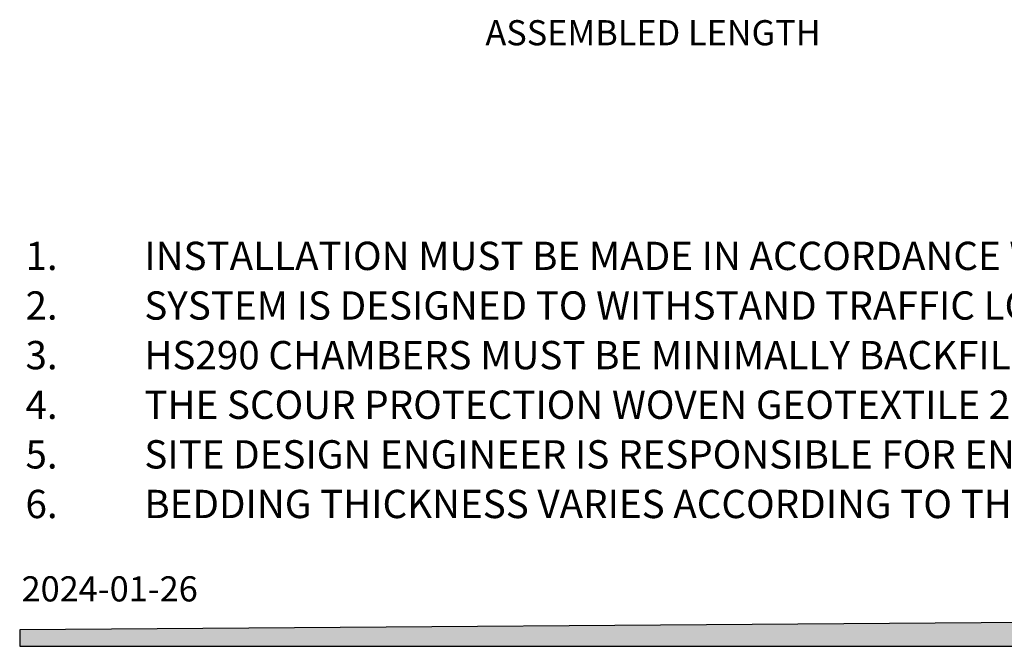
# Model space of a CAD drawing. Units: millimetres. Extents: x 948 to 40281, y 666 to 24284.
# Drawn here: x 948 to 8819, y 666 to 5674 of the extents above; entities that cross this region are included whole.
import ezdxf

# ---------------------------------------------------------------- set-up
doc = ezdxf.new("R2010")
doc.units = ezdxf.units.MM
doc.header["$LTSCALE"] = 95
doc.layers.add('FORMAT', color=7, linetype='Continuous')
doc.styles.add('SLDTEXTSTYLE0', font='TXT', dxfattribs={"width": 0.7, "bigfont": 'bigfont'})
doc.styles.add('SLDTEXTSTYLE1', font='TXT', dxfattribs={"width": 0.7})

msp = doc.modelspace()

# ---------------------------------------------------------------- hatches: boundary and pattern name
at = {"layer": 'FORMAT', "true_color": 0x00a55e}
msp.add_hatch(color=114, dxfattribs=at).paths.add_polyline_path([(40071, 1080.18), (947.69, 797.72), (947.69, 665.59), (40071, 665.59)], flags=0)

# ---------------------------------------------------------------- linework, layer by layer
at = {"layer": 'FORMAT', "color": 114, "true_color": 0x00a55e}
for p, q in [((40071, 1080.18), (947.69, 797.72)), ((947.69, 797.72), (947.69, 665.59)), ((947.69, 665.59), (40071, 665.59))]:
    msp.add_line(p, q, dxfattribs=at)

# ---------------------------------------------------------------- texts
at = {"layer": 'FORMAT', "color": 7, "insert": (4670.92, 5670.77), "char_height": 201.0833, "attachment_point": 1, "style": 'SLDTEXTSTYLE1'}
msp.add_mtext('ASSEMBLED LENGTH', dxfattribs=at)
at = {"layer": 'FORMAT', "attachment_point": 1}
for s, insert, char_height, style in [('1.', (994.08, 3899.47), 226.219, 'SLDTEXTSTYLE1'), ('INSTALLATION MUST BE MADE IN ACCORDANCE WITH THE MANUFACTURER’S RECOMMENDATIONS.', (1944.08, 3899.47), 226.2188, 'SLDTEXTSTYLE0'), ('2.', (994.08, 3502.84), 226.219, 'SLDTEXTSTYLE1'), ('SYSTEM IS DESIGNED TO WITHSTAND TRAFFIC LOAD CL-625 (CSA-S6), H-25 AND HS-25 (AASHTO).', (1944.08, 3502.84), 226.2188, 'SLDTEXTSTYLE1'), ('3.', (994.08, 3106.22), 226.219, 'SLDTEXTSTYLE1'), ('HS290 CHAMBERS MUST BE MINIMALLY BACKFILLED WITH 305 mm OF CRUSHED STONE AND 305 mm OF GRANULAR MATERIAL COMPACTED AT 90% P.M.', (1944.08, 3106.22), 226.21875, 'SLDTEXTSTYLE1'), ('4.', (994.08, 2709.59), 226.219, 'SLDTEXTSTYLE1'), ('THE SCOUR PROTECTION WOVEN GEOTEXTILE 2006W IS PROVIDED UNDER ALL CHAMBERS WITH WATER INTAKE (OVER A LENGTH OF 4.57m).', (1944.08, 2709.59), 226.21875, 'SLDTEXTSTYLE1'), ('5.', (994.08, 2312.97), 226.219, 'SLDTEXTSTYLE1'), ('SITE DESIGN ENGINEER IS RESPONSIBLE FOR ENSURING THE SUITABILITY OF THE SUBGRADE SOILS FOR THE PROPOSED STORMWATER STORAGE SYSTEM.', (1944.08, 2312.97), 226.21875, 'SLDTEXTSTYLE1'), ('6.', (994.08, 1916.34), 226.219, 'SLDTEXTSTYLE1'), ('BEDDING THICKNESS VARIES ACCORDING TO THE BACKFILL TOTAL HEIGHT AND THE BEARING CAPACITY OF THE SOIL IN PLACE.', (1944.08, 1916.34), 226.21875, 'SLDTEXTSTYLE1'), ('2024-01-26', (962.91, 1225.29), 201.083, 'SLDTEXTSTYLE1')]:
    msp.add_mtext(s, dxfattribs=dict(at, insert=insert, char_height=char_height, style=style))

doc.saveas('drawing.dxf')
